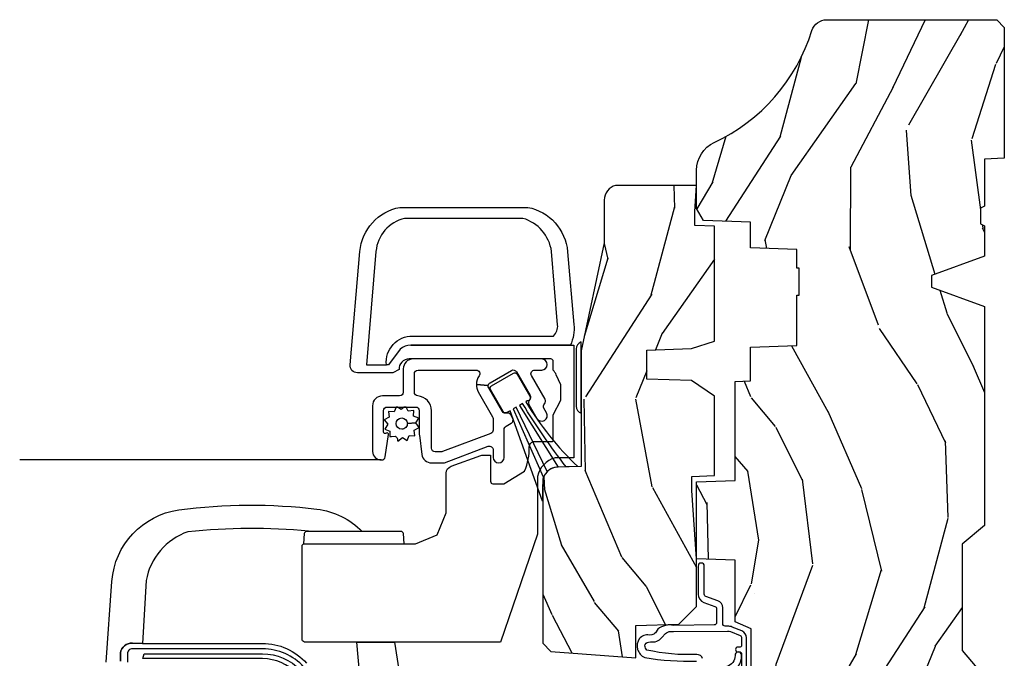
# Model space of a CAD drawing. Units: inches. Extents: x 1 to 261, y 1 to 200.
# Drawn here: x 52 to 56, y 128 to 131 of the extents above; entities that cross this region are included whole.
import ezdxf

# ---------------------------------------------------------------- set-up
doc = ezdxf.new("R2010")
doc.units = ezdxf.units.IN
doc.header["$MEASUREMENT"] = 0
for name, color, linetype in [('ZP-SECT-ALUM', 63, 'Continuous'), ('ZP-SECT-HDWR', 53, 'Continuous'), ('ZP-SECT-SCRN', 234, 'Screen'), ('ZP-SECT-WDHA', 11, 'Continuous'), ('ZP-SECT-WOOD', 104, 'Continuous'), ('ZP-SECT-WSTP', 40, 'Continuous')]:
    doc.layers.add(name, color=color, linetype=linetype)
doc.linetypes.add('Screen', pattern='A,0.0625,-0.09375,[133,ltypeshp.shx,S=0.0375,R=0,X=-0.0625,Y=0],-0.0625,0.03125', length=0.25)

# ---------------------------------------------------------------- blocks, each defined once
blk = doc.blocks.new('CS D2 C CM V HJ SC')
at = {"layer": 'ZP-SECT-WDHA'}
h = blk.add_hatch(dxfattribs=at)
h.set_pattern_fill('WOOD3', color=256, scale=2, angle=163, style=0, pattern_type=2)
h.set_pattern_definition([(158.2364, (5.882293725150825, 0.1570810404393835), (20.45396798290167, -8.344771374467806), [0.240832, -23.842358]), (174.3099, (5.658628017814151, 0.246376344692101), (-8.235181511295936, 0.4263690944681484), [0.305942, -9.892097999999999]), (208, (5.354194288741876, 0.2767095707511399), (-0.5847435903937085, -1.91261010378108), [0.226274, -2.602152]), (209.8476, (5.154406055032153, 0.170480282552692), (-35.54768828883149, -20.50272857977593), [0.438634, -43.42479]), (175.9946, (4.773955682731966, -0.04782572793865825), (18.38297247813529, -1.437476743240211), [0.266834, -26.416494]), (163, (4.507774143898213, -0.02918737006852901), (-2.497352921371544, -1.327866102480598), [0.5, -1.5]), (153.5377, (4.029621765916695, 0.1169984822928393), (8.978306718050995, -4.83632345258755), [0.24331, -11.922214]), (157.2894, (5.724413004600548, -0.3593235277806557), (16.62874032651941, -7.175302374271584), [0.200998, -19.898754]), (163, (5.538999487502394, -0.2817230917168476), (-2.497352921371544, -1.327866102480598), [0.3, -1.7]), (191.3008, (5.252108060713484, -0.1940115803000266), (-24.54716094300747, -5.043499394239721), [0.295296, -29.23435]), (215.125, (4.962536785501912, -0.2518776029069401), (10.57415813511433, 7.224071108844612), [0.45607, -22.347438]), (202.2894, (4.589517640132076, -0.5142832377312667), (-14.3993751268171, -6.054586024953077), [0.284254, -28.141088]), (169.3402, (4.326503686970116, -0.6220963187656112), (-15.88561928555968, 2.765334394382427), [0.362216, -17.748554]), (151.1113000000001, (3.970539106634514, -0.5550946953039473), (25.02229161617255, -13.92425483963839), [0.38833, -38.444646]), (156.2902000000001, (5.543142547672451, -0.9522324764777377), (-16.62874768410003, 7.175289077572956), [0.3423439999999999, -33.89214]), (166.3665, (5.229693798833928, -0.8145739066334856), (-31.18650071420278, 7.443263674111074), [0.340588, -33.718186]), (196.6901, (4.898702747712041, -0.7342936221470162), (4.409962367830815, 0.7431255040166733), [0.360556, -6.850548]), (210.4896, (4.553336979978583, -0.8378430619228023), (-25.55825994297176, -15.19129255384614), [0.325576, -32.232064]), (177.9314, (4.272780724533258, -1.003034428314929), (-22.79293410148565, 0.6943551067665474), [0.310484, -30.737866]), (163, (3.962499561366529, -0.9918272973751505), (-2.497352921371544, -1.327866102480598), [0.24, -1.76]), (150.0054, (3.732986419935401, -0.9216580882416938), (-16.04400167334359, 9.087905524651102), [0.266834, -26.416494]), (163, (5.388791156059473, 0.6634951143949124), (-2.497352921371544, -1.327866102480598), [0, -2]), (26.15240000000003, (5.033314312973003, 0.4584677649283679), (-36.87554735843706, -18.00538888531859), [0.438634, -43.42478999999999]), (9.565100000000033, (4.842299936852521, -1.260809265720068), (2.497352076502218, 1.327869099233075), [0.178886, -4.29325]), (351.1301, (5.018698434184426, -1.231084357998663), (12.0603996767767, -1.595852046107204), [0.282842, -13.859292]), (319.8014, (5.298158634042986, -1.274696245082508), (8.393559450670804, -6.748938448303024), [0.152316, -15.07923]), (189.5651, (5.033314312973003, 0.4584677649283679), (-2.497352076502219, -1.327869099233075), [0.223606, -4.24853]), (169.7098, (4.812816191308122, 0.4213116302766117), (17.79822734718652, -3.350093459302554), [0.342344, -33.89214]), (152.8753, (4.47597770609178, 0.4824658196438207), (-30.7601241373409, 15.67848221527704), [0.568858, -56.31699200000001]), (152.6952, (5.946615500189827, 0.3674680867512514), (-10.89091849633435, 5.421060729349781), [0.223606, -22.137072]), (178.5241, (5.747923322066868, 0.4700420520287749), (22.79293551970828, -0.6943538178398185), [0.37363, -36.989452]), (205.8789, (5.374416439447902, 0.4796653901326565), (31.88084594068392, 15.34964888471388), [0.3821, -37.827846]), (197.6952, (5.03063446455034, 0.3128902309046335), (-23.21929303946757, -7.540852312839229), [0.316228, -31.306548]), (172.4623, (4.729368321149859, 0.2167720180591987), (-10.14779136076372, 1.011111546693648), [0.364966, -11.80056]), (156.4181, (4.367556306719802, 0.2646475464016016), (31.344885410924, -13.76583238823937), [0.52345, -51.82156]), (154.8699, (5.800429647828459, -0.1106842912302664), (10.89091361125098, -5.421068605812716), [0.282842, -13.859292]), (174.3099, (5.544359184347718, 0.009431976330621317), (-8.235181511295936, 0.4263690944681484), [0.305942, -9.892097999999999]), (205.5104, (5.239925455275444, 0.03976520238966008), (26.88614988798455, 12.69389479119331), [0.325576, -32.23206399999999]), (208, (4.946090538805313, -0.1004526347887509), (-0.5847435903937085, -1.91261010378108), [0.367696, -2.460732]), (180.354, (4.621434659027011, -0.2730752281112288), (27.20289793979688, 0.04876202922806261), [0.335262, -33.190848]), (159.6335000000001, (4.286179966646567, -0.2751467581962564), (30.01700107381327, -11.26852463519537), [0.3405879999999999, -33.71818599999999]), (145.8973, (3.96688378371359, -0.1566142834712654), (-17.37187083675604, 11.58525502309056), [0.27203, -26.930912]), (154.2538, (5.654243795467091, -0.5888366692117843), (-12.80351945054413, 6.005821017315287), [0.263058, -26.042834]), (177.9314, (5.41729942710561, -0.4745678357453513), (-22.79293410148565, 0.6943551067665474), [0.310484, -30.737866]), (195.0054, (5.107018263938881, -0.463360704805573), (11.31727641611973, 2.814114219735264), [0.37736, -18.490604]), (212.8991, (4.742526401086162, -0.5610627104869046), (28.64036637139407, 18.43175097613516), [0.49679, -49.18218]), (178.9454, (4.325407631383351, -0.8308995722415822), (8.235181634652655, -0.4263644116476297), [0.291204, -14.269016]), (156.991, (4.034252563335882, -0.8255398753962588), (-18.54135163249375, 7.760042155334038), [0.3821, -37.827846]), (139.8014, (3.682551624258838, -0.6761864373630977), (-8.393559450670804, 6.748938448303025), [0.152316, -15.07923]), (153.5377, (5.478820772633449, -1.162619522789605), (8.978306718050995, -4.83632345258755), [0.24331, -11.922214]), (173.008, (5.261002499391229, -1.054198123417627), (-22.20819262847393, 2.606951578708767), [0.345254, -34.1801]), (200.4054, (4.918316580080433, -1.012170029169679), (-30.71134915766887, -11.52445423798904), [0.428018, -42.37384999999999]), (192.0546, (5.101899729270563, 0.7512066258117334), (-15.72724097270063, -3.557234008732985), [0.205912, -20.385348]), (173.7843, (4.900527702724943, 0.7082030570655224), (32.35598179133584, -3.618064673815965), [0.427552, -42.32756599999999]), (155.8750000000001, (4.475489968842648, 0.7544947925720289), (12.80352490518391, -6.005810314090468), [0.4837359999999999, -15.64078])])
edge = h.paths.add_edge_path()
edge.add_arc((4.389056198952261, -1.12499140501388), 0.125000000001064, 270.0000000005341, 334.8498358746476)
edge.add_arc((5.18110362034065, -1.496859502959843), 0.7499999999977589, 107.42830397334879, 154.8498358749636, ccw=False)
edge.add_arc((4.937776250990183, -0.7216960634586727), 0.06245711824629313, 287.4154132025524, 360.6464405105022)
edge.add_line((5.000229394034463, -0.7209914050149635), (5.000250000001373, -0.03099140501494446))
edge.add_line((5.000250000001373, -0.03099140501494446), (4.969250000001381, 8.594985061456673e-06))
edge.add_line((4.969250000001381, 8.594985061449734e-06), (4.438250000001375, 8.594985047356784e-06))
edge.add_line((4.438250000001375, 8.594985047238879e-06), (4.434921417707614, -0.08099140401578353))
edge.add_line((4.434921417707614, -0.08099140401578353), (4.244000000000909, -0.08099140501494868))
edge.add_line((4.244000000000909, -0.08099140501494873), (4.23499999999909, -0.09699140501493986))
edge.add_line((4.23499999999909, -0.09699140501493986), (4.172000000000793, -0.09699140501493984))
edge.add_line((4.172000000000793, -0.09699140501493986), (4.162999999998959, -0.08099140501494873))
edge.add_line((4.162999999998959, -0.08099140501494873), (4.040350214322061, -0.0809914040157835))
edge.add_line((4.040350214322061, -0.08099140401578353), (3.962096613590205, -0.2959914050149237))
edge.add_line((3.962096613590205, -0.2959914050149237), (3.914403386412545, -0.2959914050149237))
edge.add_line((3.914403386412545, -0.2959914050149237), (3.836149785680703, -0.0809914040157835))
edge.add_line((3.836149785680703, -0.08099140401578353), (2.947282930714522, -0.08099140401578334))
edge.add_line((2.947282930714522, -0.08099140401578353), (2.87176396307072, -0.1709914050149237))
edge.add_line((2.87176396307072, -0.1709914050149237), (2.439507823335902, -0.1709914050149236))
edge.add_line((2.439507823335902, -0.1709914050149237), (2.332250000001608, -0.0809914050149487))
edge.add_line((2.332250000001608, -0.08099140501494873), (2.005069066192249, -0.08099140501494866))
edge.add_line((2.005069066192249, -0.08099140501494873), (2.000250000001273, -0.2189914050149255))
edge.add_line((2.000250000001273, -0.2189914050149255), (1.906250000002132, -0.2189914050149255))
edge.add_line((1.906250000002132, -0.2189914050149255), (1.901430933811156, -0.08099140501494873))
edge.add_line((1.901430933811156, -0.08099140501494873), (1.361160109751239, -0.0809914050149486))
edge.add_line((1.361160109751239, -0.08099140501494873), (1.29699634095445, -0.142953636289981))
edge.add_line((1.29699634095445, -0.142953636289981), (1.292560084317614, -0.269991405015908))
edge.add_line((1.292560084317614, -0.269991405015908), (1.242560084316523, -0.3215938626157211))
edge.add_line((1.242560084316523, -0.3215938626157211), (1.206605420733311, -0.3215938626157069))
edge.add_line((1.206605420733311, -0.3215938626157069), (1.191190997646601, -0.2699914050149417))
edge.add_line((1.191190997646601, -0.2699914050149417), (1.134131723421731, -0.2699914050149559))
edge.add_line((1.134131723421731, -0.2699914050149559), (1.061622111372657, -0.3086783769860304))
edge.add_line((1.061622111372657, -0.3086783769860304), (0.9532293940344658, -0.4219914050149711))
edge.add_line((0.9532293940344658, -0.4219914050149711), (0.9532293940344658, -0.5235414050149814))
edge.add_line((0.9532293940344658, -0.5235414050149814), (1.048250000002156, -0.6897914050149225))
edge.add_line((1.048250000002156, -0.6897914050149225), (1.128250000002154, -0.7502128953370075))
edge.add_line((1.128250000002154, -0.7502128953370075), (1.196532032304901, -0.7537914050149439))
edge.add_line((1.196532032304901, -0.7537914050149439), (1.207250000002148, -0.6937914050149132))
edge.add_line((1.207250000002148, -0.6937914050149132), (1.671750000002149, -0.6937914050149133))
edge.add_line((1.671750000002149, -0.6937914050149132), (1.675586249445672, -0.7669914050148989))
edge.add_arc((1.690678198063189, -0.758899456397387), 0.01712444292530991, 208.1991648361483, 241.8008351638436)
edge.add_line((1.682586249445677, -0.7739914050149039), (2.123250000002145, -0.773991405014904))
edge.add_line((2.123250000002145, -0.7739914050149039), (2.131910350836108, -1.021991405014894))
edge.add_line((2.131910350836108, -1.021991405014894), (2.138910350836113, -1.028991405014899))
edge.add_line((2.138910350836113, -1.028991405014899), (2.52767606590146, -1.028991405014899))
edge.add_line((2.52767606590146, -1.028991405014899), (2.556250000002208, -1.092991405014978))
edge.add_line((2.556250000002208, -1.092991405014978), (2.805767439191499, -1.092991405014949))
edge.add_line((2.805767439191499, -1.092991405014949), (2.811250000000967, -1.249991405014946))
edge.add_line((2.811250000000967, -1.249991405014946), (3.123684362372245, -1.249991405014946))
edge.add_line((3.123684362372245, -1.249991405014946), (3.129166923181714, -1.092991405014949))
edge.add_line((3.129166923181714, -1.092991405014949), (3.531485413592549, -1.092991405014949))
edge.add_line((3.531485413592549, -1.092991405014949), (3.533650501300457, -1.030991405014937))
edge.add_line((3.533650501300457, -1.030991405014937), (3.670684895338439, -1.030991405014937))
edge.add_line((3.670684895338439, -1.030991405014937), (3.677250000002786, -0.8429914050149492))
edge.add_line((3.677250000002786, -0.8429914050149492), (3.882229394034468, -0.8429914050149634))
edge.add_line((3.882229394034468, -0.8429914050149634), (3.882229394034468, -0.8329914050149654))
edge.add_line((3.882229394034468, -0.8329914050149654), (3.992229394034453, -0.8329914050149654))
edge.add_line((3.992229394034453, -0.8329914050149654), (3.992229394034453, -0.8429914050149705))
edge.add_line((3.992229394034453, -0.8429914050149705), (4.06725000000219, -0.8429914050149492))
edge.add_line((4.06725000000219, -0.8429914050149492), (4.073815104666522, -1.030991405014937))
edge.add_line((4.073815104666522, -1.030991405014937), (4.178805517824316, -1.030991405014937))
edge.add_line((4.178805517824316, -1.030991405014937), (4.185485413591181, -1.222278592093836))
edge.add_line((4.185485413591181, -1.222278592093836), (4.233485413591865, -1.249991405014946))
edge.add_line((4.233485413591865, -1.249991405014946), (4.389056198953426, -1.249991405014946))
h = blk.add_hatch(dxfattribs=at)
h.set_pattern_fill('WOOD3', color=256, scale=2, angle=163, pattern_type=2)
h.set_pattern_definition([(158.2364, (5.978535383685662, -4.778645915194854), (20.45396798290167, -8.344771374467806), [0.240832, -23.842358]), (174.3099, (5.754869676348988, -4.689350610942136), (-8.235181511295936, 0.4263690944681484), [0.305942, -9.892097999999999]), (208, (5.450435947276713, -4.659017384883097), (-0.5847435903937085, -1.91261010378108), [0.226274, -2.602152]), (209.8476, (5.250647713566989, -4.765246673081545), (-35.54768828883149, -20.50272857977593), [0.438634, -43.42479]), (175.9946, (4.870197341266802, -4.983552683572896), (18.38297247813529, -1.437476743240211), [0.266834, -26.416494]), (163, (4.604015802433049, -4.964914325702766), (-2.497352921371544, -1.327866102480598), [0.5, -1.5]), (153.5377, (4.125863424451532, -4.818728473341398), (8.978306718050995, -4.83632345258755), [0.24331, -11.922214]), (157.2894, (5.820654663135384, -5.295050483414893), (16.62874032651941, -7.175302374271584), [0.200998, -19.898754]), (163, (5.635241146037231, -5.217450047351085), (-2.497352921371544, -1.327866102480598), [0.3, -1.7]), (191.3008, (5.34834971924832, -5.129738535934264), (-24.54716094300747, -5.043499394239721), [0.295296, -29.23435]), (215.125, (5.058778444036748, -5.187604558541177), (10.57415813511433, 7.224071108844612), [0.45607, -22.347438]), (202.2894, (4.685759298666913, -5.450010193365504), (-14.3993751268171, -6.054586024953077), [0.284254, -28.141088]), (169.3402, (4.422745345504953, -5.557823274399849), (-15.88561928555968, 2.765334394382427), [0.362216, -17.748554]), (151.1113000000001, (4.06678076516935, -5.490821650938185), (25.02229161617255, -13.92425483963839), [0.38833, -38.444646]), (156.2902000000001, (5.639384206207287, -5.887959432111975), (-16.62874768410003, 7.175289077572956), [0.3423439999999999, -33.89214]), (166.3665, (5.325935457368765, -5.750300862267723), (-31.18650071420278, 7.443263674111074), [0.340588, -33.718186]), (196.6901, (4.994944406246877, -5.670020577781253), (4.409962367830815, 0.7431255040166733), [0.360556, -6.850548]), (210.4896, (4.64957863851342, -5.77357001755704), (-25.55825994297176, -15.19129255384614), [0.325576, -32.232064]), (177.9314, (4.369022383068095, -5.938761383949166), (-22.79293410148565, 0.6943551067665474), [0.310484, -30.737866]), (163, (4.058741219901366, -5.927554253009388), (-2.497352921371544, -1.327866102480598), [0.24, -1.76]), (150.0054, (3.829228078470237, -5.857385043875931), (-16.04400167334359, 9.087905524651102), [0.266834, -26.416494]), (163, (5.48503281459431, -4.272231841239325), (-2.497352921371544, -1.327866102480598), [0, -2]), (26.15240000000003, (5.129555971507839, -4.477259190705869), (-36.87554735843706, -18.00538888531859), [0.438634, -43.42478999999999]), (9.565100000000033, (4.938541595387358, -6.196536221354306), (2.497352076502218, 1.327869099233075), [0.178886, -4.29325]), (351.1301, (5.114940092719262, -6.1668113136329), (12.0603996767767, -1.595852046107204), [0.282842, -13.859292]), (319.8014, (5.394400292577822, -6.210423200716745), (8.393559450670804, -6.748938448303024), [0.152316, -15.07923]), (189.5651, (5.129555971507839, -4.477259190705869), (-2.497352076502219, -1.327869099233075), [0.223606, -4.24853]), (169.7098, (4.909057849842958, -4.514415325357626), (17.79822734718652, -3.350093459302554), [0.342344, -33.89214]), (152.8753, (4.572219364626616, -4.453261135990417), (-30.7601241373409, 15.67848221527704), [0.568858, -56.31699200000001]), (152.6952, (6.042857158724663, -4.568258868882986), (-10.89091849633435, 5.421060729349781), [0.223606, -22.137072]), (178.5241, (5.844164980601705, -4.465684903605463), (22.79293551970828, -0.6943538178398185), [0.37363, -36.989452]), (205.8789, (5.470658097982739, -4.456061565501581), (31.88084594068392, 15.34964888471388), [0.3821, -37.827846]), (197.6952, (5.126876123085177, -4.622836724729604), (-23.21929303946757, -7.540852312839229), [0.316228, -31.306548]), (172.4623, (4.825609979684695, -4.718954937575039), (-10.14779136076372, 1.011111546693648), [0.364966, -11.80056]), (156.4181, (4.463797965254638, -4.671079409232636), (31.344885410924, -13.76583238823937), [0.52345, -51.82156]), (154.8699, (5.896671306363295, -5.046411246864504), (10.89091361125098, -5.421068605812716), [0.282842, -13.859292]), (174.3099, (5.640600842882555, -4.926294979303616), (-8.235181511295936, 0.4263690944681484), [0.305942, -9.892097999999999]), (205.5104, (5.33616711381028, -4.895961753244578), (26.88614988798455, 12.69389479119331), [0.325576, -32.23206399999999]), (208, (5.04233219734015, -5.036179590422988), (-0.5847435903937085, -1.91261010378108), [0.367696, -2.460732]), (180.354, (4.717676317561848, -5.208802183745466), (27.20289793979688, 0.04876202922806261), [0.335262, -33.190848]), (159.6335000000001, (4.382421625181403, -5.210873713830494), (30.01700107381327, -11.26852463519537), [0.3405879999999999, -33.71818599999999]), (145.8973, (4.063125442248426, -5.092341239105503), (-17.37187083675604, 11.58525502309056), [0.27203, -26.930912]), (154.2538, (5.750485454001927, -5.524563624846022), (-12.80351945054413, 6.005821017315287), [0.263058, -26.042834]), (177.9314, (5.513541085640447, -5.410294791379589), (-22.79293410148565, 0.6943551067665474), [0.310484, -30.737866]), (195.0054, (5.203259922473718, -5.39908766043981), (11.31727641611973, 2.814114219735264), [0.37736, -18.490604]), (212.8991, (4.838768059620999, -5.496789666121142), (28.64036637139407, 18.43175097613516), [0.49679, -49.18218]), (178.9454, (4.421649289918188, -5.76662652787582), (8.235181634652655, -0.4263644116476297), [0.291204, -14.269016]), (156.991, (4.130494221870719, -5.761266831030496), (-18.54135163249375, 7.760042155334038), [0.3821, -37.827846]), (139.8014, (3.778793282793675, -5.611913392997335), (-8.393559450670804, 6.748938448303025), [0.152316, -15.07923]), (153.5377, (5.575062431168285, -6.098346478423843), (8.978306718050995, -4.83632345258755), [0.24331, -11.922214]), (173.008, (5.357244157926066, -5.989925079051865), (-22.20819262847393, 2.606951578708767), [0.345254, -34.1801]), (200.4054, (5.01455823861527, -5.947896984803917), (-30.71134915766887, -11.52445423798904), [0.428018, -42.37384999999999]), (192.0546, (5.198141387805399, -4.184520329822504), (-15.72724097270063, -3.557234008732985), [0.205912, -20.385348]), (173.7843, (4.996769361259779, -4.227523898568715), (32.35598179133584, -3.618064673815965), [0.427552, -42.32756599999999]), (155.8750000000001, (4.571731627377485, -4.181232163062209), (12.80352490518391, -6.005810314090468), [0.4837359999999999, -15.64078])])
edge = h.paths.add_edge_path()
edge.add_line((3.659339590236584, -1.452283415470554), (3.6656704467444, -1.270991405015245))
edge.add_line((3.6656704467444, -1.270991405015245), (3.695561722910497, -1.176991405015251))
edge.add_line((3.695561722910497, -1.176991405015251), (4.162038591284897, -1.176991405015251))
edge.add_line((4.162038591284897, -1.176991405015251), (4.164832252844235, -1.256991405015235))
edge.add_line((4.164832252844235, -1.256991405015235), (4.222000000000037, -1.256991405015235))
edge.add_line((4.222000000000037, -1.256991405015235), (4.328000000000031, -1.24999140501523))
edge.add_line((4.328000000000031, -1.24999140501523), (4.328000000000031, -1.579038185813879))
edge.add_arc((4.268112598770095, -1.562991405017556), 0.06200000000000531, 270.0000000000328, 345.0000000000315, ccw=False)
edge.add_line((4.268112598770131, -1.62499140501756), (4.093999999999653, -1.62499140501756))
edge.add_line((4.093999999999653, -1.62499140501756), (3.655999999999551, -1.718991405016645))
edge.add_line((3.655999999999551, -1.718991405016645), (3.18700000000041, -1.718991405016645))
edge.add_line((3.18700000000041, -1.718991405016645), (3.183641887196927, -1.815155173810801))
edge.add_arc((3.121679655921728, -1.812991405015211), 0.06200000000001651, 269.99999999997044, 357.99999999996965, ccw=False)
edge.add_line((3.121679655921696, -1.87499140501523), (2.469289780828419, -1.874991405015002))
edge.add_line((2.469289780828419, -1.874991405015002), (2.435858971428942, -1.841560595615519))
edge.add_line((2.435858971428942, -1.841560595615519), (2.409289780828416, -1.496991405014995))
edge.add_line((2.409289780828416, -1.496991405014995), (2.540289780828417, -1.496991405015002))
edge.add_line((2.540289780828417, -1.496991405015002), (2.546400915489471, -1.321991405014998))
edge.add_line((2.546400915489471, -1.321991405014998), (2.618400915489467, -1.249991405015002))
edge.add_line((2.618400915489467, -1.249991405015002), (2.811480974583276, -1.24999140501523))
edge.add_line((2.811480974583276, -1.24999140501523), (3.089237540067586, -1.268991405015235))
edge.add_line((3.089237540067586, -1.268991405015235), (3.146024829274324, -1.268991405015235))
edge.add_line((3.146024829274324, -1.268991405015235), (3.149237540067588, -1.176991405015251))
edge.add_line((3.149237540067588, -1.176991405015251), (3.472508733728603, -1.176991405015251))
edge.add_line((3.472508733728603, -1.176991405015251), (3.535008733728603, -1.270991405015245))
edge.add_line((3.535008733728603, -1.270991405015245), (3.541339590236419, -1.452283415470554))
edge.add_line((3.541339590236419, -1.452283415470554), (3.659339590236584, -1.452283415470554))
at = {"layer": 'ZP-SECT-ALUM'}
blk.add_lwpolyline([(3.622920538327364, -2.401689234301102, -0.4142135623730955), (3.582920538327357, -2.441689234301094), (3.487920538327359, -2.441689234301094, 0.4142135623730984), (3.472920538327358, -2.456689234301109), (3.472920538327358, -2.526689234301102, -0.4142135623730934), (3.432920538327366, -2.566689234301094), (3.247920538327364, -2.566689234301094, -0.4244494009459483), (3.212941754291549, -2.530470765025228, -0.3879081542549258), (3.225770480842257, -2.514828142165328), (3.316060515333319, -2.501751190814417, -0.6263324688077885), (3.322116690750065, -2.510689234301111), (3.320961990211686, -2.512689234301092, 0.5773502691896227), (3.326158142634398, -2.521689234301107), (3.412920538327356, -2.521689234301107, 0.4142135623730962), (3.427920538327356, -2.506689234301092), (3.427920538327356, -2.391689234301111, 0.4142135623730939), (3.412920538327356, -2.376689234301097), (3.318655077225529, -2.376689234301097, -0.03239798205231076), (3.313487694401502, -2.376354056937146), (3.235753155503318, -2.36622709570446, -0.3767595858999654), (3.200920538327367, -2.326562273068419), (3.200920538327367, -2.279409253027694, -0.08993396316327655), (3.201875600663826, -2.274142401403864), (3.268320468968426, -2.096956085924916, 0.5236546386246084), (3.254275531304884, -2.076689234301114), (3.22342053832736, -2.076689234301114, -1), (3.22342053832736, -2.031689234301098), (3.337345366722914, -2.031689234301098, 0.2679491924311186), (3.350335747779681, -2.024189234301105), (3.362577616892153, -2.002985695018708, -0.4142135623730976), (3.383067997948913, -1.997495313961934), (3.39605837900568, -2.004995313961928, -0.3419987131196419), (3.40301126137912, -2.021999943528655, 0.3419987131196468), (3.409964143752561, -2.039004573095369), (3.50605193553551, -2.094480885547085, 0.1552273529176373), (3.514935881557889, -2.096426524489203), (3.519425654910066, -2.144881697952371, -0.1316524975873956), (3.489425654910065, -2.136843222179436), (3.388716653740445, -2.078698853244333, 0.1316524975873971), (3.381216653740438, -2.076689234301114), (3.334375566417236, -2.076689234301114, 0.3126334205272297), (3.320330628753709, -2.086422382677284), (3.246875600663827, -2.282302457583626, 0.08993396316328399), (3.245920538327354, -2.287569309207441), (3.245920538327354, -2.311689234301099, 0.4142135623730951), (3.260920538327355, -2.326689234301114), (3.413087390591883, -2.326689234301114, -0.3948051417731023), (3.472953908780269, -2.382689234301097, 0.3948051417731034), (3.487920538327359, -2.396689234301107), (3.562920538327361, -2.396689234301107, 0.4142135623731005), (3.577920538327362, -2.381689234301092), (3.577920538327362, -2.145981576156146, 0.6094791406976706), (3.554221561643899, -2.133761600515385, -0.1559063217558632), (3.519425654910066, -2.144881697952371), (3.514935881557889, -2.096426524489203, 0.2433401039168178), (3.52654231659227, -2.088990504490312), (3.576542316592267, -2.002387964111875, 0.4142135623730872), (3.571051935535507, -1.981897583055115), (3.474964143752558, -1.926421270603385, 0.3419987131196494), (3.456761261379114, -1.928902212621836, -0.3419987131196446), (3.438558379005684, -1.931383154640258), (3.381905857132054, -1.898674805886259, -1), (3.404405857132048, -1.859703662715958), (3.422912233202041, -1.870388323921674, 0.3419987131195888), (3.441115115575485, -1.867907381903251, -0.3419987131195953), (3.459317997948915, -1.865426439884828), (3.555420538327354, -1.920911267442122, 0.5773502691896263), (3.577920538327362, -1.907920886385355), (3.577920538327362, -1.879189234301094, -1), (3.622920538327364, -1.879189234301094)], format="xyb", close=True, dxfattribs=at)
at = {"layer": 'ZP-SECT-HDWR'}
blk.add_lwpolyline([(3.431284271247875, -1.738991405016684, -0.31783724519615), (3.403000000000397, -1.718991405016645), (3.692000000000419, -1.718991405016673, -0.3178372451958734), (3.663715728752948, -1.738991405016684)], format="xyb", close=True, dxfattribs=at)
for points in [[(3.678745838568247, -2.411505601028495), (3.678745838568247, -1.748218214546256), (3.221490292016497, -1.748218214546256), (3.221490292016497, -1.824709644173964, -0.2776335894014559), (3.146169947937793, -1.896176336631385), (2.992023862179508, -1.896176336631385), (2.911040743689426, -1.896176336631385), (2.472920538327372, -2.047212765247735), (2.472920538327372, -2.838660982882402, 0.3202095536584048), (2.482920538327377, -2.852674709698064), (2.862920538327373, -2.852674709698064, 0.4142135623733031), (2.872920538327364, -2.842674709698059), (2.872920538327364, -2.437443737472904), (2.913792095754843, -2.441019535408458, -0.3888787318528744), (2.922920538327361, -2.450981482389381), (2.922920538327375, -2.833905992556424, -0.3888787318529852), (2.913792095754843, -2.843867939537347), (2.872920538327364, -2.847443737472901), (2.872920538327364, -2.396175281403416), (2.872920538327364, -2.392212765247734), (2.909532190679045, -2.303824417599429), (2.997920538327364, -2.267212765247734), (3.15913862821246, -2.267212765247749, 0.3152987888791911), (3.187329406836056, -2.247473369547492), (3.23111131695093, -2.127183560126269, 0.08748866352569434), (3.232920538327363, -2.116922955826496), (3.232920538327363, -2.087212765247756), (3.126992761892296, -2.087212765247756, -0.4120106124762641), (3.116006040795227, -2.077212765247751), (3.116006040795227, -2.033212765247754), (3.167642438255939, -1.949266785451329, -0.1276372749048215), (3.266567239491323, -1.930694439136687, 0.4291006087041827), (3.287679739996065, -1.901159036247606), (3.287679739996065, -1.838051937235903, -0.4338189584767103), (3.293920538327356, -1.832212765247746), (3.396228752591284, -1.832212765247746), (3.456194033774608, -1.80104807601046), (3.517647042880157, -1.80104807601046), (3.558734230775826, -1.819900529533157, -0.0740031789116967), (3.577612324063452, -1.832212765247746), (3.612920538327359, -1.832212765247746, -0.4142135623730958), (3.622920538327364, -1.842212765247751, -1), (3.622920538327364, -1.842212765247751), (3.62292053832735, -2.418212765247958, -0.431961562913209), (3.579785040024447, -2.458826114363745), (3.567072675422835, -2.483892062211396), (3.566920538327366, -2.628121741725707, 0.440640201388468), (3.599535210609801, -2.658007582668461), (4.05952013303083, -2.617764116563805, 0.3360928424891294), (4.238617058840262, -2.455629300553881), (4.238617058840276, -1.936171570035881, 0.3399381023389668), (4.05853479789991, -1.774571583675979), (3.763620240575463, -1.748148867897555, 0.132879885492249), (3.678745838568247, -1.762922781383963), (3.678745838568247, -2.411505601028495), (3.678745838568247, -2.411505601028495, -0.1759498134808573), (3.663321274227485, -2.453980910283519), (3.599535210609844, -2.502003971203834), (3.599535210609844, -2.509986531323477, 0.4454642971918238), (3.71625813393085, -2.404212765247763), (3.716258813731912, -1.831456547976273, -0.2221245139183246), (3.761870567945479, -1.814563791858234), (4.059520133030816, -1.839289416710088, -0.2949832045477158), (4.193842827387897, -1.955760308149522), (4.193842827387911, -2.436148072743393, -0.3269205045324396), (4.059520133030802, -2.552620013318318), (3.599535210609844, -2.59061125355241), (3.599535210609844, -2.509986531323477)], [(2.372072825225587, -2.845282306234083, -0.2105176067996005), (2.446193223166333, -3.013523407587655), (2.446193221759174, -3.542499984945664, -0.4142238340909009), (2.42619251160356, -3.562499993588034), (2.392192392563572, -3.562499993588915, 0.3926513949293951)], [(2.392192392563572, -3.648637368110982), (2.719904585481586, -3.625049978583363, 0.3553047166923018), (3.010011471675213, -3.353375797797753, 0.06503173973288286), (3.013114001135094, -2.792489738563589, 0.167215618350244), (2.922920538327375, -2.608467558963653), (2.922920538327375, -2.821816569851762), (2.924340396302156, -2.826062605462397, -0.0487925636689568), (2.921381150556641, -3.316827760615467, -0.2703733222628223), (2.72338796855405, -3.48629049765529), (2.468285474068324, -3.501675554926635), (2.469102782208196, -3.542285631514218, -0.3753893124469783), (2.429428569567136, -3.590777603041147), (2.395444063000156, -3.590778206678849)], [(2.395443826005973, -3.590777603041147), (2.429428569567136, -3.590777603041147, 0.3753893124470133), (2.469102782208196, -3.542285631514218), (2.468285468965405, -3.501675575184237), (2.468283544231838, -3.014368831009236, 0.214208292348902), (2.387661725548412, -2.834820091050801)], [(2.199873930562134, -2.60574042972442), (2.472920538327372, -2.630958453920655), (2.472920538327372, -2.477164218297688), (2.17938014444249, -2.431261424578111, 0.4670800230965025)]]:
    blk.add_lwpolyline(points, format="xyb", dxfattribs=at)
at = {"layer": 'ZP-SECT-SCRN'}
blk.add_line((3.21292053832736, -2.531689234301091), (3.212920538327353, -4), dxfattribs=at)
at = {"layer": 'ZP-SECT-WOOD'}
blk.add_lwpolyline([(2.138910350836113, -1.028991405014899), (2.52767606590146, -1.028991405014899), (2.556250000002208, -1.092991405014978), (2.805767439191499, -1.092991405014949), (2.811250000000967, -1.249991405014946), (3.123684362372245, -1.249991405014946), (3.129166923181714, -1.092991405014949), (3.531485413592549, -1.092991405014949), (3.533650501300457, -1.030991405014937), (3.670684895338439, -1.030991405014937), (3.677250000002786, -0.8429914050149492), (3.882229394034468, -0.8429914050149634), (3.882229394034468, -0.8329914050149654), (3.992229394034453, -0.8329914050149654), (3.992229394034453, -0.8429914050149705), (4.06725000000219, -0.8429914050149492), (4.073815104666522, -1.030991405014937), (4.178805517824316, -1.030991405014937), (4.185485413591181, -1.222278592093836), (4.233485413591865, -1.249991405014946), (4.389056198953426, -1.249991405014946, 0.2907626757106686), (4.502205830580039, -1.17811541900722, -0.2099198904063369), (4.95646950925827, -0.7812901379539952, 0.3308685763479798), (5.000229394034463, -0.7209914050149635), (5.000250000001373, -0.03099140501494446), (4.969250000001381, 8.594985061449734e-06), (4.438250000001375, 8.594985047238879e-06), (4.434921417707614, -0.08099140401578353), (4.244000000000909, -0.08099140501494873), (4.23499999999909, -0.09699140501493986), (4.172000000000793, -0.09699140501493986), (4.162999999998959, -0.08099140501494873), (4.040350214322061, -0.08099140401578353), (3.962096613590205, -0.2959914050149237), (3.914403386412545, -0.2959914050149237), (3.836149785680703, -0.08099140401578353), (2.947282930714522, -0.08099140401578353), (2.87176396307072, -0.1709914050149237), (2.439507823335902, -0.1709914050149237), (2.332250000001608, -0.08099140501494873)], format="xyb", dxfattribs=at)
at = {"layer": 'ZP-SECT-WOOD', "linetype": 'Continuous'}
blk.add_lwpolyline([(3.659339590236584, -1.452283415470554), (3.6656704467444, -1.270991405015245), (3.695561722910497, -1.176991405015251), (4.162038591284897, -1.176991405015251), (4.164832252844235, -1.256991405015235), (4.222000000000037, -1.256991405015235), (4.328000000000031, -1.24999140501523), (4.328000000000031, -1.579038185813879, -0.3394542588633661), (4.268112598770131, -1.62499140501756), (4.093999999999653, -1.62499140501756), (3.655999999999551, -1.718991405016645), (3.18700000000041, -1.718991405016645), (3.183641887196927, -1.815155173810801, -0.40402622583515), (3.121679655921696, -1.87499140501523), (2.469289780828419, -1.874991405015002), (2.435858971428942, -1.841560595615519), (2.409289780828416, -1.496991405014995), (2.540289780828417, -1.496991405015002), (2.546400915489471, -1.321991405014998), (2.618400915489467, -1.249991405015002), (2.811480974583276, -1.24999140501523), (3.089237540067586, -1.268991405015235), (3.146024829274324, -1.268991405015235), (3.149237540067588, -1.176991405015251), (3.472508733728603, -1.176991405015251), (3.535008733728603, -1.270991405015245), (3.541339590236419, -1.452283415470554), (3.659339590236584, -1.452283415470554)], format="xyb", close=True, dxfattribs=at)
at = {"layer": 'ZP-SECT-WOOD'}
blk.add_lwpolyline([(2.426196919766227, -3.494631016100001), (2.426196919766227, -3.013523414201075, 0.2105072536720237), (2.358552094966228, -2.859972270399993), (2.20001287806403, -2.714954441704606, -0.2105072536410383), (2.157787684666218, -2.619104880999984), (2.157787684666218, -2.578096016199993), (2.137787684666222, -2.570816611499993), (2.137787684666222, -2.619104881007843, 0.2105072536569869), (2.186514062566218, -2.72971187989998), (2.345053279466228, -2.874729708499984, -0.2105072536515186), (2.406196919766231, -3.013523414200989), (2.406196919766231, -3.499989999999997)], format="xyb", close=True, dxfattribs=at)
at = {"layer": 'ZP-SECT-WSTP'}
for points in [[(2.100278335184036, -1.046990960499734), (2.490886035184026, -1.046990960499734, -0.3057306814588006), (2.518701550821028, -1.065752762697294), (2.534637527912373, -1.105195690092451, -0.0962890481974185), (2.538278335184025, -1.123926019763253), (2.538278335184025, -1.13399096049978, 0.4142135623728871), (2.54827833518403, -1.143990960499714), (2.612749865114104, -1.143990960499771, -0.3173068635875479), (2.641014812173253, -1.163936470570214), (2.658234089919674, -1.21234290165814, 0.317306863587548), (2.667655738939388, -1.218991405014954), (2.781778335183901, -1.218991405014954, -1), (2.781778335183901, -1.243991405014931), (2.667655738939374, -1.243991405014988, -0.3173068635874469), (2.634679967370388, -1.220721643266081), (2.618643360312419, -1.17563990837187, 0.3173068635875169), (2.609221711292697, -1.168991405015056), (2.553278335184018, -1.168991405014999, 0.4142135623730951), (2.543278335184013, -1.178991405015047), (2.54150420416078, -1.343004500240546), (2.54150420416078, -1.343004500240546, -0.2294307441243056), (2.525759844023369, -1.407125062361352), (2.510792311689627, -1.417466171708448, 0.1260306519691577), (2.503323380276342, -1.431917269904353), (2.502097582997621, -1.442389164705567, -0.2658860943367198), (2.48721201588161, -1.482841713142811, -0.465040808580707), (2.410975493538736, -1.461027154642444, -0.05048077177677896), (2.396196919766226, -1.250243322045755, -0.6223892204379041)], [(2.348734630630105, -1.121363185041368, -0.3638507885715915), (2.420447641042941, -1.067036209649508, -0.9999999368812819), (2.419109041566273, -1.094002996301448, 0.363850702975693), (2.375056764791118, -1.127375277290362, 0.7078766052992627)], [(2.406911731582042, -1.225460408420595, -0.3380272706476252), (2.423190733583539, -1.24966538122171, 0.06589277980489994), (2.441277672480624, -1.452259758807024, 0.2080820005005325), (2.458730191503811, -1.459851580552105, 0.3510274684034458), (2.473389469446673, -1.445431298089979), (2.474861321885236, -1.437680188852745, -0.3020886165512624), (2.49260260473492, -1.39113872289736), (2.507975211489281, -1.376818615153887, 0.1602954964483056), (2.517137409014261, -1.355951198388674), (2.516504204160768, -1.343410100436735), (2.518278335184, -1.123926019763253, 0.09628904819736137), (2.516093850821036, -1.112687821960783), (2.500157873729655, -1.073244894565569, 0.3057306814588179), (2.490886035183991, -1.066990960499773), (2.459278335184024, -1.066990960499773, 0.4142135623730953), (2.453278335184024, -1.072990960499745), (2.453278335184024, -1.081990960499759, -1), (2.433278335184021, -1.081990960499759), (2.433278335184021, -1.072990960499745, 0.414213562373095), (2.42727833518402, -1.066990960499716), (2.100278335184036, -1.066990960499716, -0.4142135623730952)], [(3.513495412902188, -2.083340535054077), (3.565125847684826, -1.993913998793658, 0.4142135623750858), (3.561147310687133, -1.979065896578703), (3.471720774426743, -1.92743546179608, 0.5682620737533727), (3.453184784012976, -1.937801608526627), (3.449496895814221, -1.94418921825951, -0.06680960110553312), (3.18606161146792, -1.733012409129316), (3.184429814695477, -1.779740954811246, 0.0272131107342252), (3.442121119416697, -1.956964437725276), (3.434745343019188, -1.969739657191042), (3.183296524084867, -1.812194151780119, -0.2002914187257301), (3.165689867957454, -1.857347141596847), (3.427369566621664, -1.982514876656808), (3.419993790224154, -1.995290096122574), (3.144844192696425, -1.873830619630283, -0.0221369383133828), (3.045066240029882, -1.876176336631374), (3.412618013826645, -2.00806531558834), (3.405242237429121, -2.020840535054106, 0.4142135623734656), (3.409220774426785, -2.035688637269146), (3.498647310687147, -2.087319072051741, 0.4142135623729063), (3.513495412902188, -2.083340535054077, 1.732050807569676)]]:
    blk.add_lwpolyline(points, format="xyb", dxfattribs=at)
blk.add_lwpolyline([(3.417323037452945, -2.450675145518574), (3.426841073525324, -2.465684634190808), (3.426841073525324, -2.471152626019176), (3.408408914140551, -2.478742362334344), (3.409360252967133, -2.501629678313435), (3.386655448491709, -2.498592223454096), (3.376035674093558, -2.518888889929698), (3.357891464059534, -2.504905974620939), (3.338546136410471, -2.51717351620195), (3.329824247243835, -2.49599185130856), (3.307991836205048, -2.496899341742036), (3.307991836205034, -2.489057834954821), (3.309974386124068, -2.474238385659675), (3.307662259679631, -2.473028617481788, 0.3406673006028418), (3.297991836205043, -2.46557477337295), (3.293416364977318, -2.46557477337295), (3.289677719648438, -2.463618611261566), (3.303660634957183, -2.445474401227528), (3.2913930933762, -2.426129073578494), (3.312574758269577, -2.417407184411829), (3.311623419443009, -2.394519868432695), (3.334328223918462, -2.397557323292062), (3.344947998316584, -2.377260656816418), (3.363092208350579, -2.391243572125177), (3.361543125779278, -2.425098812234722, 0.4276701643592755), (3.337491836205089, -2.448074773373065, 1), (3.383491836205096, -2.448074773373094, 0.4008837965018009), (3.361543125779278, -2.425098812234722), (3.363092208350579, -2.391243572125177), (3.382437535999657, -2.378976030544209), (3.391159425166336, -2.400157695437571), (3.414046741145441, -2.399206356611018), (3.411009286286088, -2.421911161086427), (3.426841073525367, -2.430194787809185), (3.426841073525338, -2.438324556117493)], format="xyb", close=True, dxfattribs=at)

msp = doc.modelspace()

# ---------------------------------------------------------------- block references
at = {"yscale": -1, "rotation": 90}
msp.add_blockref('CS D2 C CM V HJ SC', (56.00002060596704, 126.0000000000001), dxfattribs=at)

doc.saveas('drawing.dxf')
